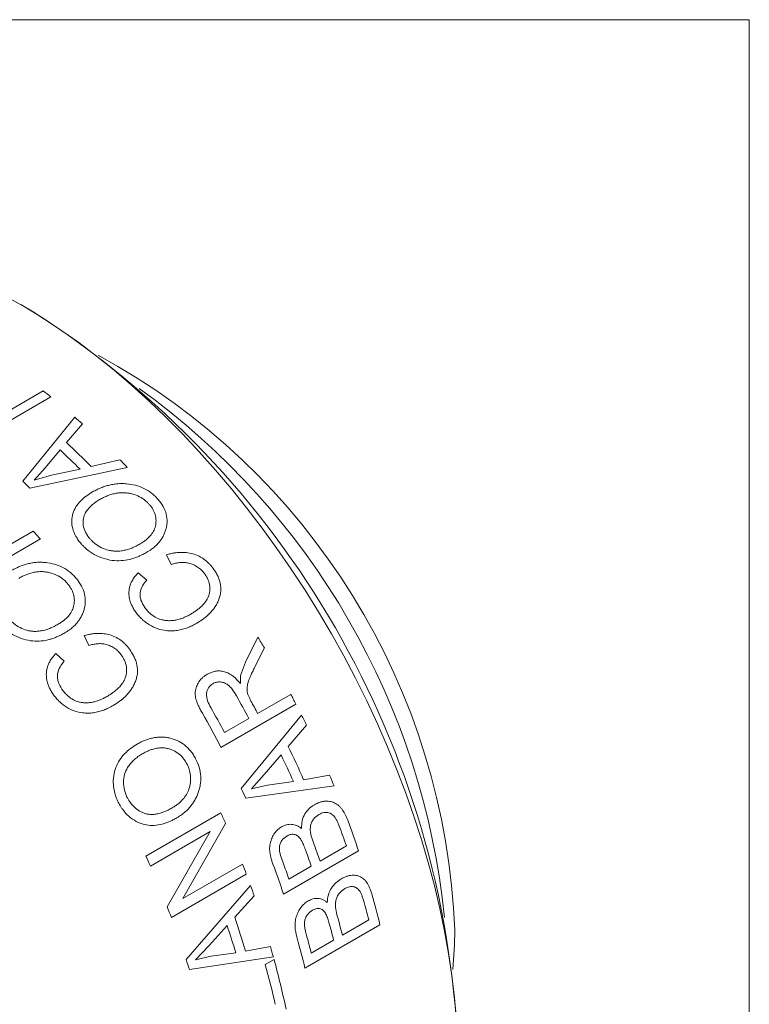
# Model space of a CAD drawing. Units: inches. Extents: x 0.1 to 11, y 0 to 8.5.
# Drawn here: x 10.5 to 10.9, y 7.9 to 8.5 of the extents above; entities that cross this region are included whole.
import ezdxf

# ---------------------------------------------------------------- set-up
doc = ezdxf.new("R2010")
doc.units = ezdxf.units.IN
doc.header["$MEASUREMENT"] = 0

msp = doc.modelspace()

# ---------------------------------------------------------------- linework, layer by layer
at = {"color": 7, "linetype": 'Continuous', "lineweight": 0}
for p, q in [((0.0621791378, 8.4506055117), (10.9444569626, 8.4506055117)), ((10.9444569626, 0.035557648), (10.9444569626, 8.4506055117)), ((10.5390738471, 8.2852428849), (10.5320039286, 8.2893255889)), ((10.5073362946, 8.2188768868), (10.5448037708, 8.2405064004)), ((10.549132034, 8.2370446827), (10.5116645578, 8.2154151691)), ((10.5331462331, 8.1893464134), (10.5625514591, 8.2257170476)), ((10.5669726332, 8.2217837891), (10.5578649141, 8.211221916)), ((10.5542996265, 8.2070720325), (10.5460297225, 8.1971711965)), ((10.5719429488, 8.1977369506), (10.5880858597, 8.2015604756)), ((10.5923597583, 8.1971644909), (10.5372262919, 8.1854381455)), ((10.5460297225, 8.1971711965), (10.5396016398, 8.1899543529)), ((10.5396016398, 8.1899543529), (10.5495040425, 8.1927906394)), ((10.5495040425, 8.1927906394), (10.5656230851, 8.1962253483)), ((10.5053308833, 8.141529068), (10.5391049892, 8.1610264443)), ((10.543155944, 8.1566813885), (10.5007295371, 8.1321891452)), ((10.6171799499, 8.1422596561), (10.6145316087, 8.1477354181)), ((10.5984728784, 8.137590962), (10.6033200229, 8.1333808714)), ((10.5704797917, 8.0963408558), (10.5679465687, 8.1019543159)), ((10.659205861, 8.0869520101), (10.6662538688, 8.1011496451)), ((10.6699338666, 8.095098569), (10.6643902423, 8.0839006877)), ((10.551873621, 8.091792419), (10.5566052541, 8.0874451538)), ((10.6564291454, 8.0793189021), (10.659205861, 8.0869520101)), ((10.6564170313, 8.0747851415), (10.6564291454, 8.0793189021)), ((10.6661405936, 8.0579174756), (10.6848743317, 8.0687322324)), ((10.6877782324, 8.063226493), (10.6453518255, 8.0387342497)), ((10.6474068555, 8.0471027188), (10.6611816629, 8.0550547458)), ((10.6568909253, 8.0153537382), (10.69097393, 8.0570030345)), ((10.6938574824, 8.0512293109), (10.6834721699, 8.0392191858)), ((10.6793982012, 8.0345119612), (10.669870116, 8.0232774306)), ((10.669870116, 8.0232774306), (10.6625724243, 8.0151745624)), ((10.6921669557, 8.0203368796), (10.7068975368, 8.0229112261)), ((10.7093839413, 8.017022352), (10.659410779, 8.0098812711)), ((10.6625724243, 8.0151745624), (10.671754935, 8.0172985301)), ((10.671754935, 8.0172985301), (10.6863915955, 8.0193241274)), ((10.6028721671, 7.9771590519), (10.645298574, 8.0016512953)), ((10.6479950154, 7.9956242567), (10.6237542208, 7.9531710302)), ((10.6392108914, 7.991050681), (10.6053937392, 7.9715284546)), ((10.6149589786, 7.9485422074), (10.6392108914, 7.991050681)), ((10.701471543, 7.9743252176), (10.7163483351, 7.9829134068)), ((10.7232503419, 7.9800856068), (10.680823935, 7.9555933634)), ((10.6237542208, 7.9531710302), (10.6575283268, 7.9726684066)), ((10.6838397895, 7.9641466229), (10.6965126124, 7.9714624878)), ((10.6597098455, 7.9669860764), (10.6172834386, 7.9424938331)), ((10.6256916363, 7.9185923361), (10.6620820685, 7.960588065)), ((10.6641951724, 7.9546758601), (10.6531789116, 7.9425695882)), ((10.648855921, 7.9378285884), (10.6387170006, 7.9265209936)), ((10.7353579027, 7.9382862474), (10.6929314958, 7.9137940041)), ((10.7141140525, 7.9324715656), (10.7289908445, 7.9410597549)), ((10.6387170006, 7.9265209936), (10.6310011912, 7.918375984)), ((10.6592953247, 7.9234468568), (10.6733684296, 7.9259971046)), ((10.696482299, 7.922292971), (10.7091551218, 7.9296088359)), ((10.6750327307, 7.9200983153), (10.6274642211, 7.9130502086)), ((10.6310011912, 7.918375984), (10.6398399764, 7.9204700095)), ((10.6398399764, 7.9204700095), (10.6537754065, 7.9224474248)), ((10.6704616546, 7.9158205748), (10.6754205853, 7.9186833045))]:
    msp.add_line(p, q, dxfattribs=at)
at = {"color": 7, "linetype": 'Continuous', "lineweight": 0, "flags": 128}
msp.add_lwpolyline([(10.7786167908, 7.8846161234), (10.7775752502, 7.8968911587), (10.7761195529, 7.909346061), (10.7742521537, 7.9219598285), (10.7719762014, 7.9347111916), (10.7692955336, 7.9475786486), (10.7662146707, 7.960540502), (10.7627388077, 7.9735748952), (10.7588738057, 7.9866598493), (10.7546261819, 7.9997733), (10.7500030988, 8.0128931352), (10.745012352, 8.0259972318), (10.7396623569, 8.0390634934), (10.7339621349, 8.0520698873), (10.7279212979, 8.0649944817), (10.7215500321, 8.0778154829), (10.7148590808, 8.0905112718), (10.7078597265, 8.1030604403), (10.7005637717, 8.1154418278), (10.6929835191, 8.1276345565), (10.6851317507, 8.1396180666), (10.6770217063, 8.1513721512), (10.6686670612, 8.1628769903), (10.6600819034, 8.1741131841), (10.6512807093, 8.1850617858), (10.6422783198, 8.1957043337), (10.6330899149, 8.206022882), (10.6237309883, 8.2160000313), (10.6142173213, 8.2256189578), (10.6045649561, 8.2348634419), (10.5947901687, 8.2437178953), (10.5849094418, 8.2521673873), (10.5749394363, 8.2601976702), (10.564896964, 8.2677952032), (10.5547989588, 8.2749471751), (10.5446624482, 8.281641526), (10.5345045247, 8.2878669677), (10.5243423168, 8.2936130028)], dxfattribs=at)
at = {"color": 7, "linetype": 'Continuous', "lineweight": 0}
for centre, radius, start, end in [((10.2585125901, 7.8456995607), 0.5214527330510488, 2.5447833365, 57.4498401308), ((10.3907382925, 7.9206189102), 0.3872190966526696, 2.155865981, 61.4313203668), ((10.2808762348, 7.9060751643), 0.4260305105355867, 50.9747103905, 51.7200889194), ((10.3537644389, 7.9006872825), 0.420176366910078, 5.7031877157, 54.2914357516), ((10.257529729, 7.878406328), 0.4622369433278909, 47.9756401752, 48.7091438481), ((10.2277912691, 7.852540544), 0.4874432661608553, 45.0868333444, 47.3784369864), ((10.2227959437, 7.8496629137), 0.487479199454843, 45.310440491, 47.1534991734), ((10.223680101, 7.8429994618), 0.5112314128891936, 43.8496627158, 44.536808697), ((10.1979519601, 7.8353345844), 0.4875239232412507, 45.899968095, 46.5639715693), ((10.1574220799, 7.8011173538), 0.5246107096727777, 42.6694248914, 43.3182267061), ((10.1509960422, 7.7836480042), 0.6052255116023451, 30.97088962, 31.6413568865), ((10.1272206631, 7.769894353), 0.6053352781514559, 28.1043225945, 29.4876927279), ((10.1325642962, 7.7729655766), 0.6048977185190468, 28.1040682097, 28.8565986966), ((10.152501533, 7.7844233466), 0.6035332130636387, 27.5131139441, 28.1040435211), ((10.1133699644, 7.7619009608), 0.6054217073916729, 28.1043923568, 29.6408048581), ((10.1088487132, 7.7592806785), 0.6049213898786943, 27.5140915641, 29.5998349485), ((10.1559862923, 7.7862089306), 0.5996175607416688, 26.2304316013, 26.8471144104), ((10.1510391962, 7.7826053488), 0.5910461342321216, 23.7171360256, 25.7324200841), ((10.1460527545, 7.7797235585), 0.5910790942539285, 23.9137677949, 25.5346180851), ((10.1744023093, 7.7946113874), 0.5793720598443128, 22.5744001901, 23.2065529284), ((10.1212095221, 7.7653773475), 0.5911368383484603, 24.4322182505, 25.0161676296), ((10.1103840906, 7.7587187987), 0.5874944275732814, 23.7813315545, 24.4252701305), ((10.1937796124, 7.8012310492), 0.5532508915134161, 19.171116742, 20.4137460847), ((10.2016695778, 7.805153625), 0.5501342487916745, 18.5408399699, 20.4031949549), ((10.1745524047, 7.7899963617), 0.5526051151598567, 19.1706595936, 20.2771703165), ((10.1792935318, 7.7927817594), 0.5528362349016888, 19.1708171796, 20.3259654403), ((10.0678379869, 7.7341727171), 0.5876256741713607, 23.8236770064, 24.4252237683), ((10.1318163939, 7.7675810008), 0.564299459883509, 20.6934238557, 21.3114358459), ((10.1591823376, 7.7806402405), 0.5501986472104837, 18.5409128702, 20.4166249274), ((10.1622401138, 7.7828083513), 0.5522225914240343, 19.1704135103, 20.1966142348), ((10.1432715383, 7.7718242681), 0.5520834514155496, 19.3417975904, 19.9933886462), ((10.2511571412, 7.8202951817), 0.4983696109031784, 13.6950455698, 15.6842339798), ((10.089229359, 7.7430274001), 0.5644714066422227, 20.6934886291, 21.3511995324), ((10.2423278058, 7.8163863469), 0.5023787136182035, 14.3690228654, 15.6941872433), ((10.1491767594, 7.7708247688), 0.5324607520137563, 16.6566277074, 18.8171633421), ((10.2279733047, 7.8079361016), 0.5018385282573318, 14.3685646039, 15.6007049065), ((10.14419783, 7.7679422895), 0.5324858151402134, 16.8674285412, 18.6051079349), ((10.2233050925, 7.8051500218), 0.5015378822927253, 14.3683237803, 15.5487271455), ((10.20865017, 7.7957823131), 0.4984527677942425, 13.695156489, 15.6985452673), ((10.2111128217, 7.7979606501), 0.501040971908891, 14.3679480728, 15.4628961998), ((10.5564734446, 7.9347771536), 0.2212102433627018, 354.3581127121, 0.1057271445), ((10.1826828725, 7.7843695137), 0.5107158608776119, 15.4122280763, 16.099836419), ((10.1193611846, 7.75359392), 0.5325363872193103, 17.4232488401, 18.0492876361), ((10.1986604671, 7.7871067551), 0.4890435644400937, 12.5402706489, 15.2597267933), ((10.2075959878, 7.7909786057), 0.4849415882823256, 11.8499724605, 15.2683607869)]:
    msp.add_arc(centre, radius, start, end, dxfattribs=at)
for points, knots in [([(10.5727214767459, 8.183341742675152), (10.57349690838298, 8.183761657423302), (10.57486919989778, 8.184504786047768), (10.5770166996237, 8.18552081610184), (10.57919033270993, 8.186340530688888), (10.58157326590706, 8.187057674223261), (10.58404033673538, 8.187604289959763), (10.58660571273979, 8.187943305439736), (10.58923323616373, 8.188082661610476), (10.59104110666031, 8.18796576888254), (10.59194513932016, 8.187907316220166)], [0, 0, 0, 0, 0.1412774095588443, 0.2500204803382857, 0.3751470739395512, 0.5000415354258365, 0.6272502535015468, 0.7500183380918174, 0.874995699548991, 1, 1, 1, 1]), ([(10.59194513932016, 8.187907316220166), (10.59360206936828, 8.187689327799992), (10.59691418944639, 8.187253579879266), (10.60180734801788, 8.185446224248226), (10.60549054834693, 8.183147888833833), (10.60806562910145, 8.180923321550596), (10.6092001514266, 8.179694090109136), (10.60976755555718, 8.179079319485526)], [0, 0, 0, 0, 0.2500782393655538, 0.499893860121289, 0.7496548208503403, 0.8747958629165627, 1, 1, 1, 1]), ([(10.56621597934588, 8.1539774412925), (10.56565061451645, 8.154664254383649), (10.56454514754003, 8.156007191106486), (10.56273956612298, 8.158852726759969), (10.56125373030058, 8.162552031437817), (10.56068618759391, 8.166996512023042), (10.56143077477586, 8.171140422329385), (10.56317572508867, 8.174900608127379), (10.56574510227159, 8.178185952075502), (10.56896318898882, 8.181022770265121), (10.57146860007465, 8.182568681477713), (10.5727214767459, 8.183341742675152)], [0, 0, 0, 0, 0.0639834669900475, 0.1251079057500538, 0.2499309846030603, 0.3736620948896344, 0.4996958409807886, 0.6235339074855618, 0.7497613611822843, 0.8748635884165807, 1, 1, 1, 1]), ([(10.60483953603076, 8.176181216694479), (10.60449576298043, 8.17655115690005), (10.60388447792189, 8.17720897146696), (10.60289512225297, 8.17814369476658), (10.60116685576891, 8.179538005476939), (10.59835217205338, 8.181177190257154), (10.59507342997199, 8.182256728437082), (10.59240717621467, 8.182732086623183), (10.59024647313164, 8.182912864947713), (10.58791971517134, 8.182851081366232), (10.58544212601546, 8.182480380257966), (10.58306262314952, 8.181861529905193), (10.58085257593147, 8.181049681341882), (10.57873031311833, 8.180099410711819), (10.57737922344785, 8.179351082342592), (10.57665670913122, 8.17895090315973)], [0, 0, 0, 0, 0.0469270163443405, 0.0834439578827357, 0.1251229875807452, 0.2490236467401868, 0.3731523190654399, 0.4355778370488165, 0.4997368795152369, 0.5774623868623023, 0.6604152160769915, 0.7498167128190469, 0.8302388363931773, 0.9092178159651605, 1, 1, 1, 1]), ([(10.57665670913122, 8.17895090315973), (10.57583538907252, 8.178450800351746), (10.57422634258123, 8.177471049936594), (10.57211131891016, 8.175718453043507), (10.57021279196201, 8.17381134120841), (10.56924135156036, 8.172330939908308), (10.56875565893187, 8.171590781276391)], [0, 0, 0, 0, 0.255229025148128, 0.5000186748710573, 0.750023528372859, 1, 1, 1, 1]), ([(10.59961875638379, 8.153906818373562), (10.60029802893885, 8.154324376425116), (10.60154187802009, 8.155088987323825), (10.60327387731203, 8.156376915450329), (10.60507787461518, 8.158042811885604), (10.60684087504846, 8.160245655347584), (10.60817147659645, 8.163153177875254), (10.60864042631979, 8.165800448370469), (10.60857778724205, 8.168052962458203), (10.60822689119214, 8.170300062066413), (10.60738457596089, 8.172540207093984), (10.60608394408611, 8.174660512877338), (10.60526742037799, 8.175658329240207), (10.60483953603076, 8.176181216694479)], [0, 0, 0, 0, 0.0913686010956294, 0.1673094984943247, 0.2502280485079127, 0.3794757083262684, 0.500156888641067, 0.6267954983136637, 0.6879921193216321, 0.7523213378813387, 0.8748956611051757, 0.9344413544241855, 0.9999999999999999, 0.9999999999999999, 0.9999999999999999, 0.9999999999999999]), ([(10.60976755555718, 8.179079319485526), (10.61079907173284, 8.17776783520018), (10.6128613831974, 8.175145783175145), (10.61460915758055, 8.170712104566958), (10.61497690911661, 8.1670189517465), (10.61470097028122, 8.164182178922875), (10.61436526726231, 8.162825606743331), (10.61419737922948, 8.16214717306302)], [0, 0, 0, 0, 0.2499654570601242, 0.4997562229288243, 0.7495962122542749, 0.8747708630284189, 1, 1, 1, 1]), ([(10.56875565893187, 8.171590781276391), (10.56823872805206, 8.170497290990436), (10.56720498661321, 8.16831056493915), (10.56725301597868, 8.164449382093355), (10.56824904067332, 8.161165985705601), (10.5697048942871, 8.158638253508474), (10.57066416259082, 8.157463271556924), (10.57114399517698, 8.156875537524316)], [0, 0, 0, 0, 0.2498952047973282, 0.4997322440271981, 0.7495251191489902, 0.8747107463266105, 1, 1, 1, 1]), ([(10.61419737922948, 8.16214717306302), (10.61397836355027, 8.161456142341022), (10.61354037852529, 8.160074227086696), (10.61261378539182, 8.158136543212736), (10.61149096060145, 8.156304966388543), (10.61003566611467, 8.154418878470986), (10.60823585348193, 8.152570008882078), (10.60596404721098, 8.150745834458682), (10.60428480549089, 8.149702930448433), (10.60338516202834, 8.149144201014987)], [0, 0, 0, 0, 0.125025357688182, 0.250024265877451, 0.3733733561184673, 0.5000282803086497, 0.6654434201320455, 0.8207633622196548, 1, 1, 1, 1]), ([(10.60338516202834, 8.149144201014987), (10.60262589564423, 8.148731509170343), (10.60129404736982, 8.148007596018571), (10.59922529483342, 8.147000956595008), (10.59716829547742, 8.146178319074663), (10.59412813670011, 8.145182035486313), (10.59018332942513, 8.144364490543943), (10.58510277809447, 8.144278384971003), (10.57992374172713, 8.145196803486154), (10.57476310366832, 8.147113677803716), (10.57106356494317, 8.149448335993476), (10.56876146662071, 8.151367346338233), (10.56744101065356, 8.15262729526814), (10.56664720491777, 8.153502173854156), (10.56621597934588, 8.1539774412925)], [0, 0, 0, 0, 0.0713521061118946, 0.1251605251982243, 0.1884536406391866, 0.2503175624613189, 0.3803919045054893, 0.5003228853427455, 0.6254063981466614, 0.7506935770785551, 0.8744056424570217, 0.917471759151947, 0.9551675098169312, 1, 1, 1, 1]), ([(10.57114399517698, 8.156875537524316), (10.57149619272247, 8.156494958385586), (10.57212145827379, 8.155819306246475), (10.57312685091788, 8.154848844362881), (10.57489466872517, 8.153385205888192), (10.57774830828547, 8.151606913458437), (10.58108792153836, 8.150437308923474), (10.58376907313197, 8.149916515939456), (10.58592124938441, 8.149733962899367), (10.58823251517468, 8.14982079854268), (10.59071512928124, 8.150225418596357), (10.59312264443749, 8.150895569706574), (10.59535802482175, 8.151738723262076), (10.59750270626937, 8.152732594554468), (10.59887379012022, 8.153493426873453), (10.59961875638379, 8.153906818373562)], [0, 0, 0, 0, 0.0469595580742843, 0.0833685366216405, 0.125019244221542, 0.2502218150921857, 0.374565169194276, 0.4367287679267219, 0.4997156249902562, 0.5764593355086305, 0.659446874737128, 0.7498142063445168, 0.8317511148157715, 0.9085834587961176, 0.9999999999999999, 0.9999999999999999, 0.9999999999999999, 0.9999999999999999]), ([(10.61453160870002, 8.14773541806164), (10.61532042440617, 8.147951862382477), (10.61676776696617, 8.148349000871205), (10.61900554657671, 8.148791774633182), (10.62167577122812, 8.149102512220505), (10.62484335564147, 8.149146514372095), (10.62851282556397, 8.148615766328831), (10.6320926875623, 8.147419241311422), (10.63494536851953, 8.145819575482154), (10.63703058011708, 8.144240695444779), (10.63848600487047, 8.142909599332866), (10.63984190568345, 8.14147050690752), (10.64062651128494, 8.1404314991729), (10.64101885840515, 8.139911936615885)], [0, 0, 0, 0, 0.0911533940790939, 0.1672509633267341, 0.2501925860211399, 0.3809646379379967, 0.5000815597743278, 0.6260508069259563, 0.7498661458514314, 0.8117191748861482, 0.8749183101081596, 0.9374520896520876, 0.9999999999999999, 0.9999999999999999, 0.9999999999999999, 0.9999999999999999]), ([(10.52700490942587, 8.138937893979705), (10.52777998776957, 8.139357080237557), (10.52915165405645, 8.140098919643213), (10.53129630211266, 8.141109077009558), (10.53346438038905, 8.14191738359715), (10.53583888273271, 8.142617304651875), (10.53829467707766, 8.143141039873088), (10.54084530127903, 8.143450423319328), (10.54345494047767, 8.14355419610435), (10.54524758763704, 8.14340760191815), (10.54614400780804, 8.143334296926271)], [0, 0, 0, 0, 0.1412774095588327, 0.2500204803382739, 0.3751470739411644, 0.5000415354258327, 0.627250253507222, 0.7500183380918257, 0.8749956995489969, 1, 1, 1, 1]), ([(10.54614400780804, 8.143334296926271), (10.5477854277858, 8.143086435151993), (10.55106654401107, 8.142590971894435), (10.55589717035368, 8.140668237721005), (10.55951927454595, 8.138262134961963), (10.5620422083841, 8.135948792588431), (10.56314985718061, 8.134675201177457), (10.56370382116038, 8.13403824497902)], [0, 0, 0, 0, 0.2500782393655523, 0.4998938601212878, 0.7496548208503393, 0.8747958629165612, 1, 1, 1, 1]), ([(10.63617337205674, 8.136893490638421), (10.63556449106829, 8.13765031675242), (10.6343935568269, 8.139105763101508), (10.63217169281763, 8.140898205549648), (10.6297383244928, 8.142232902002942), (10.62714338093609, 8.14309024526516), (10.62453260619085, 8.143459408811863), (10.62203509372526, 8.14337316160769), (10.61956331052365, 8.14297353710973), (10.61800536495386, 8.14250689024338), (10.61717994986692, 8.142259656083715)], [0, 0, 0, 0, 0.1289621424033123, 0.2480060820566937, 0.3738821466722974, 0.4978536574001603, 0.6205748484196817, 0.7465050278544223, 0.8656958378211552, 1, 1, 1, 1]), ([(10.55877503993068, 8.131138894044671), (10.55843938694926, 8.131522192655568), (10.55784254070955, 8.132203760665586), (10.55687452225559, 8.133174188648677), (10.55517996459371, 8.134625545320873), (10.55241068058983, 8.136343643248113), (10.54917257011485, 8.137496311481716), (10.54653357638208, 8.13802173423165), (10.54439207225277, 8.138238228567566), (10.5420824306576, 8.138208689704296), (10.53961891594087, 8.137864791761059), (10.53724939561491, 8.137265112998918), (10.53504546794257, 8.136465079342408), (10.53292682478697, 8.135521818850457), (10.53157615135697, 8.13477429801993), (10.53085385963084, 8.134374550679821)], [0, 0, 0, 0, 0.0469270163419383, 0.0834439578826894, 0.1251229875807011, 0.2490236467482047, 0.3731523190746491, 0.4355778370566509, 0.4997368795151981, 0.5774623868611886, 0.660415216075895, 0.7498167128189986, 0.8302388363919364, 0.9092178159654856, 1, 1, 1, 1]), ([(10.59716407248291, 8.115230948661665), (10.59668609346222, 8.1159267691074), (10.59579319893832, 8.117226604955258), (10.59473341834425, 8.119271986476521), (10.59381127289845, 8.121646802512455), (10.59333484171439, 8.12392705475036), (10.59322019152353, 8.126003690549696), (10.59329802351612, 8.127679248945789), (10.59360101219921, 8.12945335578955), (10.59419377375248, 8.131302167553326), (10.59512221560843, 8.133289403499804), (10.59652612594182, 8.135434101229338), (10.59779397860915, 8.136838790231472), (10.59847287835506, 8.137590962018624)], [0, 0, 0, 0, 0.0899035907255837, 0.1679454962731852, 0.2499885174454825, 0.3731204337779729, 0.4357604577917751, 0.4999023772994544, 0.5792941437682868, 0.6623042116461887, 0.7499786457307637, 0.8661205372994318, 0.9999999999999999, 0.9999999999999999, 0.9999999999999999, 0.9999999999999999]), ([(10.62822146544037, 8.114121063204465), (10.62891592480915, 8.114542075451306), (10.63018091747806, 8.115308970434251), (10.63199592903465, 8.11655975870781), (10.63369308189611, 8.117932693908397), (10.63530998714239, 8.11949441326847), (10.63670291292297, 8.121200499946822), (10.63803331413696, 8.123387563798794), (10.63903445268171, 8.126204011473806), (10.63924205069832, 8.129801433043697), (10.63846271848738, 8.132874438034353), (10.63730716727071, 8.135235916115127), (10.63655138027392, 8.136340853987042), (10.63617337205674, 8.136893490638421)], [0, 0, 0, 0, 0.091920247611398, 0.1674373542649725, 0.2503048693194095, 0.3405325423088399, 0.4236507641742286, 0.500556449622496, 0.6290201632145472, 0.7502782415982364, 0.8749152388903222, 0.9374386331800637, 1, 1, 1, 1]), ([(10.64101885840515, 8.139911936615885), (10.64155114869253, 8.139132249877905), (10.64255114833822, 8.13766747308181), (10.6437793144091, 8.13532917548144), (10.64466907745323, 8.132966305278421), (10.64540067969198, 8.129780415671192), (10.64536562817457, 8.12661445429122), (10.64466377134219, 8.123625069000571), (10.64382650850029, 8.121450713840543), (10.64277563368673, 8.1194133110325), (10.64161796359014, 8.117579401226413), (10.64025447112099, 8.115846228500962), (10.6383487756001, 8.113790030927774), (10.63553683777863, 8.111387083485464), (10.63305124370076, 8.109833808572741), (10.6317093646541, 8.108995253686555)], [0, 0, 0, 0, 0.066550714421522, 0.1250270621514092, 0.1882970418078145, 0.250036063547553, 0.3684173757060397, 0.4319436087120928, 0.4996933356002233, 0.5616242781408751, 0.6247928293661913, 0.6835243883166309, 0.7498970483640862, 0.864978793885091, 1, 1, 1, 1]), ([(10.56370382116038, 8.13403824497902), (10.56470785780012, 8.132682366840678), (10.56671522939722, 8.129971558134788), (10.56838226077951, 8.125415315088034), (10.56869101476834, 8.121636109194524), (10.56837416115583, 8.118741177049497), (10.56802054261777, 8.117359610477818), (10.56784369487622, 8.116668676882133)], [0, 0, 0, 0, 0.2499654570601244, 0.4997562229288222, 0.7495962122542759, 0.8747708630284198, 1, 1, 1, 1]), ([(10.60332002291255, 8.133380871441913), (10.60249374822444, 8.132363452547082), (10.60084339360127, 8.130331317228231), (10.59965485879313, 8.127123373733596), (10.59957916903689, 8.124284884105403), (10.60012321162934, 8.121328727621773), (10.60141052670848, 8.119268359480861), (10.60227205384245, 8.117889471679318)], [0, 0, 0, 0, 0.2505466085304835, 0.5004277144847593, 0.6275446416177181, 0.7507367056910877, 1, 1, 1, 1]), ([(10.55326778304425, 8.108432092210634), (10.55394744774593, 8.10885019592197), (10.55519201490596, 8.1096158060049), (10.55692845514029, 8.11090992169468), (10.5587420653297, 8.112589256961408), (10.56052326134811, 8.114817688291023), (10.56188649939002, 8.117771781316186), (10.5623913690365, 8.120471383623958), (10.56236298222271, 8.122774901736495), (10.56204849996593, 8.125077036594494), (10.56124625528674, 8.127379251399708), (10.55998730816326, 8.129565840038921), (10.55919187313836, 8.130598006203638), (10.55877503993068, 8.131138894044671)], [0, 0, 0, 0, 0.0913686010957755, 0.1673094984939181, 0.2502280485078857, 0.3794757083387727, 0.5001568886414602, 0.6267954983227553, 0.6879921193238999, 0.7523213378804301, 0.8748956611058842, 0.9344413544239603, 1, 1, 1, 1]), ([(10.56784369487622, 8.116668676882133), (10.56761594840402, 8.11596556671674), (10.56716050364009, 8.11455949513107), (10.5662120533882, 8.112592094151285), (10.5650707173749, 8.110735577553049), (10.56359899523524, 8.108827564097611), (10.56178641882279, 8.106961797491127), (10.55950651300793, 8.105126960840932), (10.55782610887848, 8.104082530577385), (10.5569258426621, 8.103522983462998)], [0, 0, 0, 0, 0.1250253576882056, 0.2500242658774897, 0.3733733562224101, 0.5000282803088167, 0.6654434201849102, 0.8207633622199444, 1, 1, 1, 1]), ([(10.6317093646541, 8.108995253686555), (10.6308213588019, 8.108512231301768), (10.62911706806605, 8.107585198474712), (10.62642348257936, 8.106413353707602), (10.62360901588093, 8.105499482792359), (10.62062629623266, 8.10487293384381), (10.6175383563439, 8.104631844668914), (10.61385797862442, 8.104806037786705), (10.60956082465501, 8.105689915749227), (10.60561466771014, 8.107542029184287), (10.60269578853111, 8.109502616605507), (10.60066488421988, 8.111209491537792), (10.59879557792165, 8.113120250507968), (10.59771554261805, 8.114517505133737), (10.59716407248291, 8.115230948661665)], [0, 0, 0, 0, 0.0868678795789472, 0.1667197598342188, 0.2501901458604709, 0.3359509001552705, 0.4189466088639204, 0.5003303793274554, 0.626057313879925, 0.7499310856493281, 0.8126694640619372, 0.8749601873226784, 0.9361541959191108, 1, 1, 1, 1]), ([(10.60227205384245, 8.117889471679318), (10.6025749361978, 8.117500124537793), (10.6031195437969, 8.116800046080856), (10.60398984946285, 8.11578242329713), (10.60553342793477, 8.114237364867696), (10.60800571212686, 8.112360765942677), (10.6109851787219, 8.11112797424008), (10.61342185500258, 8.110604689128456), (10.61545719967965, 8.110406581529078), (10.61763840384516, 8.110445139127213), (10.6199322906459, 8.110765572927994), (10.62214174534125, 8.111337750438725), (10.62420895733763, 8.112102625188662), (10.62622406619037, 8.113019320515253), (10.62752369530985, 8.113736181143427), (10.62822146544037, 8.114121063204465)], [0, 0, 0, 0, 0.0463462806057915, 0.0833344569688324, 0.1251238233215379, 0.2498362853441832, 0.3690499674908279, 0.4323804550906575, 0.499526418096248, 0.5791686861817775, 0.6622433086471743, 0.7497309315326165, 0.8308586961618757, 0.9091881307618362, 1, 1, 1, 1]), ([(10.5569258426621, 8.103522983462998), (10.55616698143331, 8.103110823864974), (10.55483584385247, 8.102387844340624), (10.5527700567836, 8.101385104556263), (10.55071881907462, 8.100570058508199), (10.54769062162522, 8.099589600717504), (10.54376876415062, 8.098802613059714), (10.53873260546815, 8.098776753604673), (10.53361377845334, 8.099779192872052), (10.52852732866472, 8.101803542279253), (10.52489414369521, 8.104238807148201), (10.52263947266566, 8.106232314491452), (10.52134833349273, 8.107539025329876), (10.52057365241875, 8.10844509268356), (10.52015281609306, 8.108937303050837)], [0, 0, 0, 0, 0.0713521061348136, 0.1251605251983208, 0.1884536406790928, 0.2503175624614814, 0.3803919045197005, 0.500322885342526, 0.6254063981503787, 0.7506935770815021, 0.8744056424539904, 0.9174717591497764, 0.9551675098163807, 1, 1, 1, 1]), ([(10.52508159327149, 8.111836647845573), (10.52542542049539, 8.111442397466352), (10.52603582599499, 8.110742474414977), (10.52701880218443, 8.109736031053671), (10.52875051946291, 8.108215103928115), (10.531553736898, 8.10635895531607), (10.53484701637234, 8.105120278912567), (10.53749694959615, 8.104553851555451), (10.53962750246861, 8.10434007395335), (10.54191974218837, 8.104399748875894), (10.54438660072338, 8.104782094805408), (10.54678305544734, 8.105436725937778), (10.54901154734673, 8.106270258440903), (10.55115246331087, 8.107258884510122), (10.55252307391502, 8.108019058440245), (10.55326778304425, 8.108432092210634)], [0, 0, 0, 0, 0.0469595580738287, 0.0833685366212231, 0.1250192442209985, 0.2502218150903329, 0.3745651691949284, 0.4367287679272737, 0.4997156249902933, 0.5764593355096987, 0.6594468747382011, 0.749814206344546, 0.8317511148034458, 0.9085834587817457, 0.9999999999999999, 0.9999999999999999, 0.9999999999999999, 0.9999999999999999]), ([(10.56794656868263, 8.10195431586991), (10.56873150089377, 8.102165985970313), (10.57017171790043, 8.10255436457687), (10.5723956554166, 8.102980246793209), (10.57504575631404, 8.103266605548118), (10.57818402569193, 8.10327550009578), (10.58180964619912, 8.102693235165644), (10.58533498405263, 8.101434165306022), (10.58813277794088, 8.099773420770708), (10.59017047836054, 8.098143022205633), (10.59158857846811, 8.096772176627153), (10.59290604437464, 8.095292841367142), (10.59366461803277, 8.094227209948908), (10.59404394771086, 8.093694334046214)], [0, 0, 0, 0, 0.0911533941535829, 0.1672509633489234, 0.2501925860210338, 0.3809646379404838, 0.5000815597743076, 0.6260508069310222, 0.7498661458514688, 0.8117191748874213, 0.8749183101081571, 0.9374520896520913, 1, 1, 1, 1]), ([(10.58919459286061, 8.09067195648065), (10.58860504450491, 8.091448570760358), (10.58747128869753, 8.092942071575363), (10.58530240148941, 8.09479060214161), (10.58291583674428, 8.096175963784841), (10.58036079868842, 8.097077470094309), (10.57778160303584, 8.097482190996194), (10.57530678648673, 8.097421843035443), (10.57285214210049, 8.09704195652685), (10.57130139369089, 8.096583663846353), (10.57047979173065, 8.096340855817445)], [0, 0, 0, 0, 0.1289621424012672, 0.2480060820588224, 0.3738821466747492, 0.4978536574033575, 0.6205748483969317, 0.7465050278377516, 0.8656958377303818, 1, 1, 1, 1]), ([(10.59404394771086, 8.093694334046214), (10.59455718165443, 8.0928954124862), (10.59552138065244, 8.091394499740067), (10.59669549408341, 8.089003402114292), (10.59753382665264, 8.086591419389638), (10.59820036333105, 8.083344912526544), (10.5981079283986, 8.080127281045758), (10.59735854341592, 8.077096142392818), (10.59649001721892, 8.074894756370837), (10.59541257775944, 8.072834685422213), (10.59423318826891, 8.070982447288127), (10.59285201761279, 8.069234487905563), (10.59092841504198, 8.06716342163886), (10.58810183223672, 8.064748424460804), (10.58561401136918, 8.06319332594911), (10.58427093016248, 8.06235378657034)], [0, 0, 0, 0, 0.0665507144203728, 0.1250270621515241, 0.1882970418070678, 0.2500360635478044, 0.3684173756958269, 0.4319436087044446, 0.4996933355997552, 0.5616242781251763, 0.6247928293659324, 0.6835243883368386, 0.7498970483640505, 0.8649787939052581, 1, 1, 1, 1]), ([(10.55020026717229, 8.069024672805114), (10.54973920127156, 8.069737909637656), (10.54887790150712, 8.071070280378779), (10.54786387788958, 8.073164163343447), (10.54699143456779, 8.075592686851513), (10.54655825267219, 8.077920928014626), (10.54647959477875, 8.080038299879222), (10.5465846781718, 8.081745103636814), (10.5469142508444, 8.083550107791636), (10.54753192738392, 8.085428260877615), (10.5484842565888, 8.08744396063486), (10.54991002528007, 8.089615011046359), (10.55118884742758, 8.09103308169102), (10.55187362102419, 8.091792418974538)], [0, 0, 0, 0, 0.0899035907237208, 0.1679454962739195, 0.2499885174454979, 0.3731204337795109, 0.4357604577929311, 0.4999023772994494, 0.5792941437712507, 0.6623042116491473, 0.7499786457308067, 0.8661205373037043, 0.9999999999999999, 0.9999999999999999, 0.9999999999999999, 0.9999999999999999]), ([(10.55660525414557, 8.087445153843497), (10.55576996084575, 8.0864173563545), (10.5541015929544, 8.084364491414968), (10.552870663212, 8.081108672772324), (10.55274750655731, 8.07821798946042), (10.55323566183721, 8.075201378858768), (10.55447425884579, 8.07309062723886), (10.55530318173204, 8.071678020626052)], [0, 0, 0, 0, 0.2505466085302745, 0.5004277144843435, 0.6275446416049473, 0.750736705691294, 1, 1, 1, 1]), ([(10.58091598501264, 8.067591996428032), (10.58161081519725, 8.068013331850276), (10.58287648332586, 8.06878081551348), (10.58469523703749, 8.070034868451772), (10.58639963240652, 8.071414136661806), (10.58802809490795, 8.07298600442978), (10.5894375758466, 8.074706724388669), (10.59079394749084, 8.076916945089849), (10.59183587084464, 8.0797702494538), (10.59210628494316, 8.0834259026019), (10.59138985775047, 8.086559203675987), (10.59028785806637, 8.088973458903093), (10.58955908834114, 8.090105676050753), (10.58919459286061, 8.09067195648065)], [0, 0, 0, 0, 0.0919202476107482, 0.1674373542656054, 0.2503048693194842, 0.3405325423092536, 0.423650764174667, 0.5005564496226292, 0.6290201632102966, 0.7502782415981643, 0.8749152388902871, 0.9374386331800459, 1, 1, 1, 1]), ([(10.63755071942322, 8.080085356620614), (10.63903444097718, 8.080797224446783), (10.64127756638119, 8.081873443095038), (10.64470694558414, 8.082063380122607), (10.64731964178952, 8.08166011881402), (10.64988704014164, 8.08063463989634), (10.65314016130023, 8.078574505131135), (10.65511279623343, 8.076293355454848), (10.65641703134914, 8.07478514151118)], [0, 0, 0, 0, 0.2497526364383642, 0.377581953986782, 0.4999251437620438, 0.622131970490016, 0.7501672788518373, 1, 1, 1, 1]), ([(10.6643902423241, 8.083900687662476), (10.6640015102056, 8.083116832312598), (10.66327803220332, 8.08165798166553), (10.66231620937344, 8.079597881404194), (10.66155219086829, 8.077836896049766), (10.66098096472821, 8.076377202613703), (10.6604358796811, 8.07462873960412), (10.66007238557581, 8.072551446532731), (10.66014838425757, 8.070208694707713), (10.66071965068908, 8.068299267068342), (10.66144501386568, 8.066607564587942), (10.66203484944765, 8.065497688249122), (10.66235208280415, 8.06490075953368)], [0, 0, 0, 0, 0.1382917846055745, 0.2573779199032565, 0.3573213128596696, 0.4382295348118341, 0.5003091894019112, 0.6370378975600408, 0.7500055860926332, 0.8293382513228719, 0.9082123883087138, 0.9999999999999999, 0.9999999999999999, 0.9999999999999999, 0.9999999999999999]), ([(10.63482565518348, 8.058075163762545), (10.63439811233045, 8.058851104309714), (10.63359737995154, 8.060304340437563), (10.63257735131617, 8.06239070086156), (10.63178296371889, 8.064284029495536), (10.6312181180598, 8.06600028833988), (10.6308681787767, 8.06766237979191), (10.63077426836614, 8.069275861974036), (10.63094852561297, 8.071411032409591), (10.63172265290418, 8.073866318957425), (10.6330146393977, 8.076152551274326), (10.63444707153685, 8.077795374126644), (10.63589344536613, 8.07903285786309), (10.63696501028096, 8.079713385466015), (10.63755071942322, 8.080085356620614)], [0, 0, 0, 0, 0.0953924495325085, 0.1786577006323312, 0.2501631199056439, 0.3172741357697859, 0.3751754212766313, 0.4374664267112948, 0.5001766925022295, 0.6250059674699775, 0.7499011374214554, 0.832573276988193, 0.9084858406892423, 0.9999999999999999, 0.9999999999999999, 0.9999999999999999, 0.9999999999999999]), ([(10.65414168682558, 8.067862528690624), (10.65335951371269, 8.06918255765288), (10.65216404194645, 8.071200087185675), (10.65013656381663, 8.073479197971997), (10.64834686820945, 8.074813866231608), (10.64641605064539, 8.075613808593374), (10.64442821980517, 8.075864489610018), (10.642496271174, 8.075602619631939), (10.64136414297912, 8.075043652678067), (10.64078412977995, 8.07475728209511)], [0, 0, 0, 0, 0.2502818792190704, 0.3825303059901942, 0.5001483234307196, 0.6250538771347286, 0.7482937288715886, 0.8710455580646841, 1, 1, 1, 1]), ([(10.55530318173204, 8.071678020626052), (10.55559619655284, 8.071278647082949), (10.55612306150638, 8.070560540324221), (10.55696662475365, 8.069516186849185), (10.55846717561839, 8.06792858782301), (10.56088056409607, 8.065995268493381), (10.56380678203348, 8.064712874578676), (10.56620844005155, 8.064157554085309), (10.56821877130512, 8.06393683199066), (10.57037765533458, 8.063955436577938), (10.57265312782, 8.06425956730572), (10.5748496489776, 8.064820378412774), (10.57690896918682, 8.065578349329002), (10.57891953238947, 8.066491078536556), (10.58021854557608, 8.067207402501273), (10.58091598501264, 8.067591996428032)], [0, 0, 0, 0, 0.0463462806023434, 0.0833344569697618, 0.1251238233214018, 0.2498362853439041, 0.3690499674840276, 0.4323804550854837, 0.499526418096203, 0.5791686861998405, 0.6622433086651409, 0.7497309315329189, 0.8308586961989972, 0.909188130776229, 1, 1, 1, 1]), ([(10.64078412977995, 8.07475728209511), (10.63985642888198, 8.0740910271389), (10.63846219319134, 8.073089716866317), (10.63744949535914, 8.07089725674813), (10.63712987267964, 8.069049885220531), (10.6372547318874, 8.067065515630645), (10.63795933580681, 8.064419248568612), (10.63892864726398, 8.062551077510564), (10.63956796347591, 8.061318912105694)], [0, 0, 0, 0, 0.2492613611681551, 0.374613290557115, 0.4994714474378842, 0.6206891434607408, 0.7498228478026966, 1, 1, 1, 1]), ([(10.58427093016248, 8.06235378657034), (10.58338348123782, 8.061871220628912), (10.58168025937632, 8.060945063823482), (10.57899387533955, 8.05977913195821), (10.57619275169088, 8.058876266371108), (10.57323054177222, 8.058266762770002), (10.57017136246013, 8.058049848820959), (10.56653366546089, 8.058260466580665), (10.56229854397722, 8.059198434071876), (10.55842758452292, 8.06111864546338), (10.55557429194934, 8.063140752122242), (10.55359475477765, 8.064896988842868), (10.55177836518295, 8.066859763183105), (10.55073368489958, 8.068292905093246), (10.55020026717229, 8.069024672805114)], [0, 0, 0, 0, 0.0868678796020604, 0.1667197598508471, 0.2501901458603886, 0.3359509001660419, 0.4189466088746736, 0.5003303793277882, 0.6260573138820902, 0.7499310856494332, 0.8126694640595471, 0.8749601873227192, 0.9361541959188606, 1, 1, 1, 1]), ([(10.59788194766323, 8.040543686838623), (10.59865332235244, 8.04095892115756), (10.60001843423335, 8.04169376676512), (10.60213319695241, 8.042672073343223), (10.60424310072014, 8.043418540165113), (10.60652942401889, 8.044025196620398), (10.60886747141744, 8.044425186312829), (10.61126443714917, 8.044574619526827), (10.61368821804889, 8.044486672736925), (10.6153233982574, 8.044180668908906), (10.61614107646834, 8.044027650506816)], [0, 0, 0, 0, 0.1412774095756253, 0.2500204803382636, 0.3751470739289202, 0.5000415354255662, 0.6272502535055026, 0.7500183380918637, 0.8749956995490101, 1, 1, 1, 1]), ([(10.61614107646834, 8.044027650506816), (10.61762255063373, 8.043619872586842), (10.62058394320066, 8.042804744973157), (10.62477607545439, 8.040269879397302), (10.62778058443236, 8.037297658495325), (10.62978041713917, 8.03452177533909), (10.63062023607011, 8.033018767068876), (10.63104025136624, 8.032267073530615)], [0, 0, 0, 0, 0.25007823936555, 0.4998938601212889, 0.7496548208503335, 0.8747958629165551, 1, 1, 1, 1]), ([(10.58749493030281, 8.007170965419226), (10.58708799874427, 8.008005090096821), (10.58629231889967, 8.009636067542338), (10.58508891625905, 8.013060256496646), (10.58430130397129, 8.017455442127797), (10.58445464008855, 8.02265251680035), (10.58575374291529, 8.02739731158403), (10.5879060364456, 8.031611358184758), (10.59074035455043, 8.03519778580917), (10.59410182021985, 8.038199483947198), (10.59662179043358, 8.039762214714829), (10.59788194766323, 8.040543686838623)], [0, 0, 0, 0, 0.0639834669910308, 0.1251079057500097, 0.2499309846029822, 0.3736620948896779, 0.4996958409808228, 0.6235339074938053, 0.7497613611823577, 0.8748635884166189, 1, 1, 1, 1]), ([(10.62610389032392, 8.029361279231377), (10.62584910746491, 8.02981360608939), (10.62539606161172, 8.030617917682816), (10.62464130403434, 8.031773613428278), (10.62328446216009, 8.033521775640631), (10.62097263774749, 8.035653030011389), (10.61814709009682, 8.037191595353816), (10.61578614577298, 8.037982366966467), (10.61384104213198, 8.038388681088815), (10.61170700310706, 8.038530966884473), (10.60938824601, 8.038330218156066), (10.60712159985339, 8.037833107288167), (10.604980814837, 8.037096351202143), (10.60289954731066, 8.036190658758509), (10.60155317364454, 8.035447467137653), (10.60083318127797, 8.035050034903659)], [0, 0, 0, 0, 0.0469270163421879, 0.0834439578825317, 0.1251229875804753, 0.249023646745648, 0.3731523190793586, 0.4355778370606754, 0.4997368795154017, 0.5774623868663529, 0.6604152160810559, 0.7498167128190122, 0.8302388363923487, 0.909217815964989, 1, 1, 1, 1]), ([(10.60083318127797, 8.035050034903659), (10.60000799327246, 8.034545711319067), (10.59839136909412, 8.03355769198879), (10.59619701965702, 8.031718980283282), (10.59417734231228, 8.029680756608123), (10.59306792109567, 8.028053160939333), (10.59251324197599, 8.02723940930088)], [0, 0, 0, 0, 0.2552290251269299, 0.5000186748709722, 0.7500235283728173, 0.9999999999999999, 0.9999999999999999, 0.9999999999999999, 0.9999999999999999]), ([(10.63104025136624, 8.032267073530615), (10.63177163309799, 8.030682829716683), (10.63323388542706, 8.027515449255556), (10.63410967676686, 8.022338939089193), (10.63384468712902, 8.018129074292188), (10.63313185088387, 8.014945260263135), (10.63260543510888, 8.013440240244988), (10.6323421699491, 8.012687566494744)], [0, 0, 0, 0, 0.2499654570601251, 0.4997562229288193, 0.7495962122542729, 0.8747708630284137, 1, 1, 1, 1]), ([(10.59251324197599, 8.02723940930088), (10.59187671375289, 8.026019355676782), (10.59060380546489, 8.023579532408073), (10.59006126028372, 8.019112262523821), (10.59046437897354, 8.015243689571738), (10.59139780477484, 8.01221637626143), (10.59208669659695, 8.010790160123305), (10.59243128501221, 8.010076757027091)], [0, 0, 0, 0, 0.2498952047973204, 0.4997322440272002, 0.7495251191489898, 0.8747107463266037, 1, 1, 1, 1]), ([(10.61779239084076, 8.004469584572506), (10.61847583603942, 8.004890381278692), (10.61972732585186, 8.005660922635819), (10.62150658929586, 8.006985588048543), (10.62341295162725, 8.008731342524728), (10.62536990096034, 8.011086463041137), (10.62704922689821, 8.014272138467964), (10.62790333714587, 8.017233552231934), (10.62820936144502, 8.019793823196132), (10.62825141490998, 8.02237414702998), (10.62784340502969, 8.024992198229015), (10.62699672647106, 8.027518377153164), (10.62641088818556, 8.02872760529351), (10.62610389032392, 8.029361279231377)], [0, 0, 0, 0, 0.0913686010777603, 0.1673094984785352, 0.2502280485079124, 0.3794757083397632, 0.5001568886414872, 0.6267954983295143, 0.6879921193257162, 0.7523213378845929, 0.8748956611074661, 0.9344413544264374, 1, 1, 1, 1]), ([(10.59243128501221, 8.010076757027091), (10.59269187401724, 8.00961198773202), (10.59315450452102, 8.008786870597511), (10.59391535487392, 8.007595637431582), (10.59529017660708, 8.005781351638717), (10.59759762718767, 8.003529374742827), (10.60043844396099, 8.001942883270646), (10.60278465727264, 8.001147932234625), (10.6047053214482, 8.000778341443972), (10.60681327714006, 8.000702936534989), (10.60912780298159, 8.000974824968672), (10.6114174663507, 8.001552665050193), (10.61357950451012, 8.002338660664304), (10.61568411213078, 8.003301391446305), (10.61705016053989, 8.004058316208686), (10.61779239084076, 8.004469584572506)], [0, 0, 0, 0, 0.0469595580751933, 0.0833685366218365, 0.1250192442218315, 0.2502218150907026, 0.3745651691997567, 0.4367287679314309, 0.4997156249907022, 0.5764593355060512, 0.6594468747345722, 0.7498142063444204, 0.8317511148031684, 0.908583458794859, 1, 1, 1, 1]), ([(10.6323421699491, 8.012687566494744), (10.63203034104492, 8.011924944795537), (10.63140674920494, 8.010399862732086), (10.63024846019319, 8.0082868472639), (10.62892969444048, 8.006308476832173), (10.62730077380798, 8.004293658846557), (10.62536623300861, 8.002345800120393), (10.62300900754977, 8.000459257518195), (10.62131751180989, 7.999407432032756), (10.62041130333142, 7.998843922973704)], [0, 0, 0, 0, 0.1250253576882052, 0.250024265877496, 0.3733733561195777, 0.5000282803083881, 0.6654434201220715, 0.8207633622339685, 1, 1, 1, 1]), ([(10.62041130333142, 7.998843922973704), (10.61965630840577, 7.998434342731222), (10.61833195280459, 7.997715887719356), (10.61629446945489, 7.996732052526077), (10.61429824202826, 7.995953831853688), (10.61138432992793, 7.995050247682078), (10.60768199030502, 7.994411996992015), (10.60307188338831, 7.994681174686223), (10.5985338090861, 7.996098644884209), (10.59416790706161, 7.998659805717998), (10.59118480974796, 8.001604055749125), (10.58939804935155, 8.003978029210067), (10.58839704039359, 8.00552450912276), (10.58781248377052, 8.006591393245362), (10.58749493030281, 8.007170965419226)], [0, 0, 0, 0, 0.0713521061351771, 0.1251605251983125, 0.1884536406698446, 0.2503175624614289, 0.380391904507358, 0.5003228853425508, 0.6254063981450378, 0.7506935770775288, 0.8744056424553703, 0.9174717591516982, 0.955167509816383, 0.9999999999999999, 0.9999999999999999, 0.9999999999999999, 0.9999999999999999]), ([(10.69097927108217, 7.992767698450884), (10.6910102135656, 7.994267358870017), (10.69107211882473, 7.997267663195211), (10.69278753881503, 8.001204635701589), (10.69486827122367, 8.003743215583386), (10.69681757381108, 8.00532362611113), (10.69786218710825, 8.00596769998957), (10.6983846228643, 8.006289816532163)], [0, 0, 0, 0, 0.249477889494421, 0.4991193881903416, 0.7492178647348225, 0.8745779373150524, 0.9999999999999999, 0.9999999999999999, 0.9999999999999999, 0.9999999999999999]), ([(10.6983846228643, 8.006289816532163), (10.69901787608744, 8.006625508416622), (10.70017704409959, 8.007239991344118), (10.70200099862826, 8.007886808232794), (10.70415514023282, 8.008320316483294), (10.70672700818882, 8.008319565311538), (10.70957016229415, 8.007513190060827), (10.71173454986156, 8.006116014618263), (10.71324746194598, 8.004556585650969), (10.71454292878286, 8.00280331930163), (10.71595222656599, 8.000272903775715), (10.71682435512239, 7.998102262608253), (10.71728980709909, 7.996943798968132)], [0, 0, 0, 0, 0.0914563829178142, 0.1674106182340054, 0.2502113225472506, 0.3778247195879677, 0.500130810336797, 0.6229503333603646, 0.6853425614203023, 0.7498829944819224, 0.8665134242304491, 1, 1, 1, 1]), ([(10.70069791721432, 8.00063711393911), (10.6996192180126, 7.999874215181688), (10.69799265983413, 7.998723848878229), (10.69656963733985, 7.996166807998738), (10.69594753854997, 7.993953285846312), (10.69585070044398, 7.991574812313093), (10.69643365293293, 7.988460996263752), (10.69719672205965, 7.986273778239539), (10.69770554615473, 7.984815313740111)], [0, 0, 0, 0, 0.2492693372170538, 0.3758703802182298, 0.4994405421513894, 0.6243593619563818, 0.7495180960176765, 1, 1, 1, 1]), ([(10.70966935656115, 7.999402167854353), (10.70902796219467, 8.000051202914904), (10.70774611364721, 8.001348321650408), (10.70530947717988, 8.002048159722097), (10.70289833481795, 8.001757712577742), (10.70143187654817, 8.00101089472916), (10.70069791721432, 8.00063711393911)], [0, 0, 0, 0, 0.2497550985582125, 0.4991440945462443, 0.7493226542498993, 0.9999999999999999, 0.9999999999999999, 0.9999999999999999, 0.9999999999999999]), ([(10.71228542677451, 7.994203247760922), (10.71202423310479, 7.994865571214385), (10.71153189374471, 7.996114023772927), (10.71071267626299, 7.997907334162409), (10.71001781590104, 7.998902906927317), (10.70966935656115, 7.999402167854353)], [0, 0, 0, 0, 0.3603374486009627, 0.6792213189659325, 1, 1, 1, 1]), ([(10.67481795057658, 7.972573734148995), (10.67456327404827, 7.973296853464368), (10.67408114107334, 7.974665804380493), (10.67351949644941, 7.976672973685318), (10.67303072336096, 7.97899931592162), (10.67282515128663, 7.981746413412171), (10.67324529528002, 7.98484127622089), (10.67422267785121, 7.987687310852186), (10.67566008517794, 7.990188451448351), (10.67747774493897, 7.992297888437703), (10.67893155521758, 7.993252308141435), (10.67965868282746, 7.993729664044206)], [0, 0, 0, 0, 0.0931942540166777, 0.1764278130886569, 0.2502659061521177, 0.376673777510386, 0.4999189331508039, 0.6232029547147306, 0.7499745752429906, 0.8749490272639121, 1, 1, 1, 1]), ([(10.67965868282746, 7.993729664044206), (10.68056408040597, 7.994172514988763), (10.68237424506755, 7.995057908487937), (10.6853616949758, 7.995304962740956), (10.6878254237473, 7.994695780850088), (10.68969202357293, 7.993758449628782), (10.69055012086342, 7.993098000962002), (10.69097927108217, 7.992767698450884)], [0, 0, 0, 0, 0.2500420000556431, 0.4999098773322255, 0.7496176011062764, 0.8747791626300419, 1, 1, 1, 1]), ([(10.68261806684398, 7.988457690227666), (10.68159983929414, 7.987732827195065), (10.68005534087653, 7.986633318733508), (10.67878650120276, 7.984140518710555), (10.67834318400734, 7.981972144334549), (10.67853258435562, 7.979734856687823), (10.67929574891351, 7.976885060858877), (10.68002333467449, 7.974829603949784), (10.68050842983285, 7.97345919203649)], [0, 0, 0, 0, 0.2491657944622693, 0.3779471252090114, 0.4991088166694511, 0.6239539125431075, 0.7492829764910263, 1, 1, 1, 1]), ([(10.69040470792356, 7.98687146678102), (10.68987504929937, 7.987486846348963), (10.68881162295563, 7.988722379603877), (10.68671597162144, 7.989639639119172), (10.68455921959654, 7.989447447631119), (10.68326581400945, 7.988787964365931), (10.68261806684398, 7.988457690227666)], [0, 0, 0, 0, 0.2488115143913857, 0.499553310266591, 0.7493725649710158, 1, 1, 1, 1]), ([(10.69291097709082, 7.981508250990847), (10.69271225824664, 7.982030934387932), (10.69235648886938, 7.982966702444823), (10.69177188664809, 7.984340107252524), (10.6911885640987, 7.985652924379901), (10.69066594501769, 7.986465361061583), (10.69040470792356, 7.98687146678102)], [0, 0, 0, 0, 0.2793269340649218, 0.5000832698829217, 0.7501109342791138, 1, 1, 1, 1]), ([(10.70548771101927, 7.950828610659157), (10.70562852034943, 7.95232876860194), (10.70591023135343, 7.955330068300714), (10.70784181763712, 7.959272413636306), (10.71002039336937, 7.961813938387656), (10.7120029348618, 7.963395457334849), (10.71305054489037, 7.964039631238627), (10.7135744793825, 7.96436179780625)], [0, 0, 0, 0, 0.2494778894944147, 0.4991193881903479, 0.7492178647348275, 0.8745779373150525, 1, 1, 1, 1]), ([(10.7135744793825, 7.96436179780625), (10.71420555096863, 7.964697415985649), (10.71536072550116, 7.965311763996262), (10.71715500969825, 7.965957607250599), (10.71924991102732, 7.966389288971592), (10.7217129398887, 7.966385577218787), (10.72437602971133, 7.965575692837518), (10.72634463794893, 7.964176767257219), (10.72767662751121, 7.962617550751665), (10.72878537588236, 7.960865859504299), (10.72994379246902, 7.958339899164879), (10.73061325387948, 7.956176692093322), (10.73097054310542, 7.95502219600429)], [0, 0, 0, 0, 0.0914563829186339, 0.1674106182348566, 0.2502113225472505, 0.3778247195873599, 0.5001308103367146, 0.622950333361061, 0.6853425614208367, 0.7498829944820744, 0.8665134242266689, 1, 1, 1, 1]), ([(10.71537395433621, 7.95869857967892), (10.71428489443675, 7.957935571755615), (10.71264271348076, 7.956785040842174), (10.71109091541244, 7.954227596549861), (10.71033077718703, 7.952014487949596), (10.71006031023312, 7.949637931982772), (10.71038416864379, 7.946529154612382), (10.71094785571219, 7.944349677798963), (10.71132372934205, 7.942896375236296)], [0, 0, 0, 0, 0.2492693372174596, 0.3758703802180857, 0.4994405421505646, 0.6243593619557636, 0.7495180960172612, 1, 1, 1, 1]), ([(10.72386758853952, 7.957465724696729), (10.72330245356659, 7.958113806277653), (10.72217301202168, 7.959409019451559), (10.71989281678734, 7.960109076142631), (10.71756330035414, 7.95981907881217), (10.71610422069212, 7.959072327278495), (10.71537395433621, 7.95869857967892)], [0, 0, 0, 0, 0.2497550985582208, 0.4991440945462501, 0.7493226542498974, 1, 1, 1, 1]), ([(10.69472052988491, 7.951797769339638), (10.6956200806397, 7.952240457683712), (10.6974185557254, 7.953125526095152), (10.70029761157604, 7.953369888338093), (10.70261169260354, 7.952758179546348), (10.70432925283512, 7.951819502019014), (10.7051014973505, 7.951158959904968), (10.70548771101927, 7.950828610659157)], [0, 0, 0, 0, 0.2500420000556436, 0.4999098773322199, 0.7496176011062708, 0.8747791626300393, 1, 1, 1, 1]), ([(10.72597743624971, 7.952281184409327), (10.72577790967632, 7.952941166290603), (10.7254018102648, 7.954185205081772), (10.72475351705721, 7.95597378902678), (10.72416348064804, 7.956967431682857), (10.72386758853952, 7.957465724696729)], [0, 0, 0, 0, 0.360337448544872, 0.6792213189763036, 1, 1, 1, 1]), ([(10.68850996005177, 7.930651670797401), (10.68832127222599, 7.93137229167557), (10.68796406371769, 7.932736512752764), (10.68757813285734, 7.934739057348845), (10.6872851913084, 7.937061678890363), (10.68729356797043, 7.939806956714429), (10.68792535403625, 7.942902476112639), (10.68907120139684, 7.945750637267066), (10.69063152638936, 7.948254239355652), (10.69252693859569, 7.950365642405337), (10.69398918361429, 7.95132029630371), (10.69472052988491, 7.951797769339638)], [0, 0, 0, 0, 0.0931942540147703, 0.1764278130867191, 0.2502659061518271, 0.3766737775101675, 0.4999189331508901, 0.623202954726432, 0.7499745752430952, 0.8749490272639661, 0.9999999999999999, 0.9999999999999999, 0.9999999999999999, 0.9999999999999999]), ([(10.704497141675, 7.944937004415435), (10.70403660550975, 7.945551130356447), (10.70311196033641, 7.946784146631875), (10.70117483545461, 7.947700571107363), (10.69909635415581, 7.947508342684328), (10.6978094210171, 7.946848873039212), (10.69716491530205, 7.946518605721983)], [0, 0, 0, 0, 0.2488115143877267, 0.4995533102666138, 0.7493725649710187, 1, 1, 1, 1]), ([(10.69716491530205, 7.946518605721983), (10.69613652428277, 7.945793700060279), (10.69457660940698, 7.944694126936786), (10.69317671377471, 7.942201756605322), (10.69259053774018, 7.940034751266602), (10.69260387578765, 7.937800604454592), (10.69311907575064, 7.934957289133729), (10.69365827480087, 7.932910179306957), (10.69401776898379, 7.931545332550976)], [0, 0, 0, 0, 0.2491657944624368, 0.3779471252037336, 0.4991088166691097, 0.623953912542851, 0.7492829764908668, 1, 1, 1, 1]), ([(10.70648810873002, 7.939591162142303), (10.70633789081681, 7.940111707538892), (10.70606895339586, 7.941043647901062), (10.70561396723078, 7.942412390821907), (10.70515527600386, 7.943721354909089), (10.70471647923343, 7.944531862816008), (10.704497141675, 7.944937004415434)], [0, 0, 0, 0, 0.2793269340140713, 0.5000832698828532, 0.7501109342790928, 1, 1, 1, 1])]:
    msp.add_open_spline(points, degree=3, knots=knots, dxfattribs=at)

doc.saveas('drawing.dxf')
